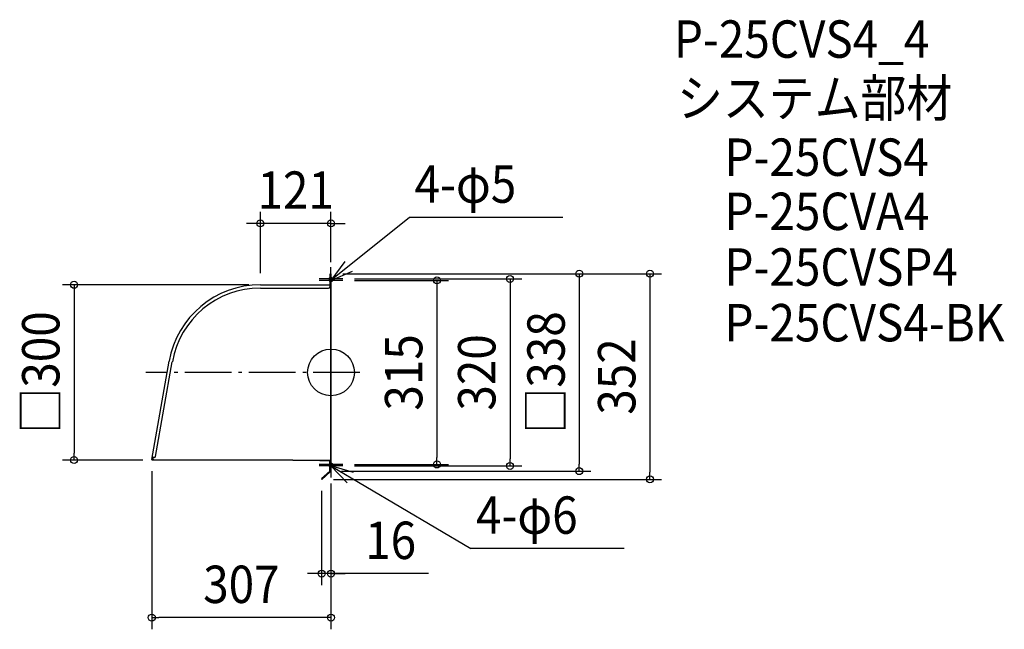
# Model space of a CAD drawing. Extents: x -533 to 1154, y -440 to 604.
import ezdxf
from ezdxf.enums import TextEntityAlignment as Align

# ---------------------------------------------------------------- set-up
doc = ezdxf.new("R2010")
doc.units = 0
doc.header["$LTSCALE"] = 20
doc.header["$PDMODE"] = 3
doc.header["$PDSIZE"] = -2
doc.linetypes.add('DASHDOT', pattern=[5.5, 4, -0.6, 0.3, -0.6])
doc.layers.get('DEFPOINTS').update_dxf_attribs({"linetype": 'CONTINUOUS'})
for name, color, linetype in [('ARRANGE', 1, 'CONTINUOUS'), ('BASIS', 6, 'DASHDOT'), ('DETAIL', 5, 'CONTINUOUS'), ('ETC', 61, 'CONTINUOUS'), ('FIX', 11, 'CONTINUOUS'), ('NOTE', 4, 'CONTINUOUS'), ('OUTLINE', 3, 'CONTINUOUS'), ('SIZE', 30, 'CONTINUOUS')]:
    doc.layers.add(name, color=color, linetype=linetype)
doc.styles.get("Standard").update_dxf_attribs({"font": 'SIMPLEX.shx', "width": 0.9, "height": 64, "bigfont": 'BIGFONT.shx'})

msp = doc.modelspace()

# ---------------------------------------------------------------- linework, layer by layer
at = {"layer": 'ARRANGE', "color": 1, "linetype": 'CONTINUOUS'}
msp.add_circle((0, 0), 40, dxfattribs=at)
msp.add_point((0, 0), dxfattribs=at)
at = {"layer": 'BASIS', "color": 6, "linetype": 'DASHDOT'}
msp.add_line((49.474448, 0), (-317.382569, 0), dxfattribs=at)
at = {"layer": 'DEFPOINTS', "color": 30, "linetype": 'CONTINUOUS'}
for p in [(-121, 255.055205), (0, 169), (0, 169), (0, 169), (20, 160), (20, 157.5), (-121, 150), (-121, 150), (-440.220939, -150), (-307, -149.08257), (-302.448922, -150), (20, -157.5), (20, -160), (181.457987, -157.5), (306.690124, -160), (-16, -182.414651), (-15.454687, -183), (-1.8, -169), (0, -170.148082), (0, -170.148082), (425.373633, -169), (546.474391, -183), (-16, -344.384517), (-307, -419.69201)]:
    msp.add_point(p, dxfattribs=at)
at = {"layer": 'DETAIL', "color": 5, "linetype": 'CONTINUOUS'}
for p, q in [((-1.6, 150.3), (-1.6, 168.7)), ((0, 169), (-1, 169)), ((-1, 169), (-1, 147.7)), ((-1, 150.3), (-1, 168.7)), ((0, 169), (0, -148.1)), ((-121, 150), (-1.9, 150)), ((-121, 144.4), (-4.053051, 144.4)), ((-2.053051, 149.985128), (-2.053051, 146.4)), ((-2.053051, 149.4), (-1.9, 149.4)), ((-1, 147.7), (-1, -148.9)), ((-307, -149.08257), (-277.409491, 19.233543)), ((-300.417913, -144.002814), (-271.894568, 18.261114)), ((-307, -149.08257), (-306.409115, -149.186759)), ((-306.409115, -149.186759), (-305.786462, -145.655518)), ((-306.409115, -149.486759), (-302.448922, -149.486759)), ((-306.409115, -149.786759), (-302.448922, -149.786759)), ((-302.387528, -145.655518), (-306.395718, -145.655518)), ((-305.03503, -147.152704), (-304.768413, -145.640646)), ((-302.448922, -149.486759), (-302.448922, -150)), ((-65.1, -150), (-302.448922, -150)), ((-65.1, -150), (-1, -150)), ((-19.4, -150.5), (-2.6, -150.5)), ((-1.8, -169), (-1.8, -151.3)), ((-1, -148.9), (-1, -170.148082)), ((-1, -169), (-1, -151.3)), ((0, -148.1), (0, -170.148082)), ((-2.054687, -169.585349), (-16, -182.414651)), ((-16, -182.414651), (-15.454687, -183)), ((-1.509374, -170.170699), (-15.454687, -183)), ((0, -170.148082), (-1, -170.148082))]:
    msp.add_line(p, q, dxfattribs=at)
for centre, radius, start, end in [((-1.3, 168.7), 0.3, 90, 180), ((-1.3, 168.7), 0.3, 0, 90), ((-121.052446, -8.739605), 158.739614, 89.98107, 169.856685), ((-121.052443, -8.73963), 153.139639, 89.980379, 169.851436), ((-4.053051, 146.4), 2, 270, 0), ((-1.9, 150.3), 0.3, 270, 0), ((-1.9, 150.3), 0.9, 270, 0), ((-306.409115, -149.186759), 0.6, 170, 270), ((-306.409115, -149.186759), 0.3, 170, 270), ((-303.065414, -147.5), 2, 170, 263.403435), ((-302.387528, -143.655518), 2, 260, 350), ((-19.4, -148.9), 1.6, 223.432537, 270), ((-2.6, -151.3), 0.8, 0, 90), ((-2.6, -151.3), 1.6, 0, 54.340912), ((-2.6, -169), 0.8, 312.972022, 0), ((-2.6, -169), 1.6, 312.972022, 0)]:
    msp.add_arc(centre, radius, start, end, dxfattribs=at)
at = {"layer": 'FIX', "color": 11, "linetype": 'CONTINUOUS'}
for centre, radius in [((0, 160), 3), ((0, 157.5), 2.5), ((0, -160), 3), ((0, -157.5), 2.5)]:
    msp.add_circle(centre, radius, dxfattribs=at)
at = {"layer": 'NOTE', "color": 4, "linetype": 'CONTINUOUS'}
for p, q in [((134.515955, 265.011136), (0, 157.5)), ((397.311947, 265.011136), (134.515955, 265.011136)), ((23.69268, 189.728201), (0, 157.5)), ((0, 140), (0, 180)), ((0, 137.5), (0, 177.5)), ((0, 157.5), (36.632563, 173.5641)), ((20, 160), (-20, 160)), ((20, 157.5), (-20, 157.5)), ((0, -137.5), (0, -177.5)), ((0, -140), (0, -180)), ((20, -157.5), (-20, -157.5)), ((20, -160), (-20, -160)), ((0, -160), (239.662705, -301.577068)), ((38.415466, -171.146839), (0, -160)), ((0, -160), (27.695349, -188.861178)), ((502.458698, -301.577068), (239.662705, -301.577068))]:
    msp.add_line(p, q, dxfattribs=at)
at = {"layer": 'OUTLINE', "color": 3, "linetype": 'CONTINUOUS'}
for p, q in [((-1.6, 150.3), (-1.6, 168.7)), ((0, 169), (-1, 169)), ((-1, 169), (-1, 168.7)), ((0, 169), (0, -148.1)), ((-121, 150), (-1.9, 150)), ((-307, -149.08257), (-277.409491, 19.233543)), ((-306.409115, -149.786759), (-302.448922, -149.786759)), ((-302.448922, -149.786759), (-302.448922, -150)), ((-65.1, -150), (-302.448922, -150)), ((-65.1, -150), (-20.561895, -150)), ((-19.4, -150.5), (-2.6, -150.5)), ((-1.8, -169), (-1.8, -151.3)), ((0, -148.1), (0, -170.148082)), ((-2.054687, -169.585349), (-16, -182.414651)), ((-16, -182.414651), (-15.454687, -183)), ((-1.509374, -170.170699), (-15.454687, -183)), ((-1, -170.148082), (-1, -169)), ((0, -170.148082), (-1, -170.148082))]:
    msp.add_line(p, q, dxfattribs=at)
for centre, radius, start, end in [((-1.3, 168.7), 0.3, 90, 180), ((-1.3, 168.7), 0.3, 0, 90), ((-121.052446, -8.739605), 158.739614, 89.98107, 169.856685), ((-1.9, 150.3), 0.3, 270, 0), ((-306.409115, -149.186759), 0.6, 170, 270), ((-19.4, -148.9), 1.6, 223.432537, 270), ((-2.6, -151.3), 0.8, 0, 90), ((-2.6, -169), 0.8, 312.972022, 0), ((-2.6, -169), 1.6, 312.972022, 0)]:
    msp.add_arc(centre, radius, start, end, dxfattribs=at)
at = {"layer": 'SIZE', "color": 30, "linetype": 'CONTINUOUS'}
for p, q in [((-121, 170), (-121, 275.055205)), ((0, 189), (0, 275.055205)), ((-133, 255.055205), (-145, 255.055205)), ((-121, 255.055205), (-133, 255.055205)), ((0, 255.055205), (-121, 255.055205)), ((0, 255.055205), (12, 255.055205)), ((12, 255.055205), (24, 255.055205)), ((20, 169), (566.474391, 169)), ((20, 169), (445.373633, 169)), ((425.373633, 169), (425.373633, 157)), ((546.474391, 169), (546.474391, 157)), ((40, 160), (326.690124, 160)), ((40, 157.5), (201.457987, 157.5)), ((181.457987, 157.5), (181.457987, 145.5)), ((306.690124, 160), (306.690124, 148)), ((425.373633, 157), (425.373633, -157)), ((546.474391, 157), (546.474391, -171)), ((-141, 150), (-460.220939, 150)), ((-440.220939, 150), (-440.220939, 138)), ((-440.220939, 138), (-440.220939, -138)), ((181.457987, 145.5), (181.457987, -145.5)), ((306.690124, 148), (306.690124, -148)), ((-322.448922, -150), (-460.220939, -150)), ((-440.220939, -150), (-440.220939, -138)), ((181.457987, -157.5), (181.457987, -145.5)), ((306.690124, -160), (306.690124, -148)), ((40, -157.5), (201.457987, -157.5)), ((40, -160), (326.690124, -160)), ((425.373633, -169), (425.373633, -157)), ((-307, -169.08257), (-307, -439.69201)), ((4.545313, -183), (566.474391, -183)), ((18.2, -169), (445.373633, -169)), ((546.474391, -183), (546.474391, -171)), ((-16, -202.414651), (-16, -364.384517)), ((0, -190.148082), (0, -364.384517)), ((0, -190.148082), (0, -439.69201)), ((-28, -344.384517), (-40, -344.384517)), ((-16, -344.384517), (-28, -344.384517)), ((0, -344.384517), (-16, -344.384517)), ((0, -344.384517), (-16, -344.384517)), ((167.062187, -344.384517), (0, -344.384517)), ((0, -344.384517), (12, -344.384517)), ((12, -344.384517), (24, -344.384517)), ((-307, -419.69201), (-295, -419.69201)), ((-12, -419.69201), (-295, -419.69201)), ((0, -419.69201), (-12, -419.69201))]:
    msp.add_line(p, q, dxfattribs=at)
for centre in [(-121, 255.055205), (0, 255.055205), (425.373633, 169), (546.474391, 169), (-440.220939, 150), (181.457987, 157.5), (306.690124, 160), (-440.220939, -150), (181.457987, -157.5), (306.690124, -160), (425.373633, -169), (546.474391, -183), (-16, -344.384517), (0, -344.384517), (-307, -419.69201), (0, -419.69201)]:
    msp.add_circle(centre, 6, dxfattribs=at)

# ---------------------------------------------------------------- texts
at = {"layer": 'ETC', "color": 61, "linetype": 'CONTINUOUS', "width": 0.9}
for s, p in [('P-25CVS4_4', (587.494276, 538.64792)), ('システム部材', (592.858503, 437.592702)), ('P-25CVS4', (674.17435, 336.479033)), ('P-25CVA4', (674.17435, 243.76651)), ('P-25CVSP4', (674.17435, 148.478639)), ('P-25CVS4-BK', (674.17435, 53.190768))]:
    msp.add_text(s, height=64, dxfattribs=at).set_placement(p)
at = {"layer": 'NOTE', "color": 4, "linetype": 'CONTINUOUS', "width": 0.9}
for s, p in [('4-φ5', (143.182326, 290.37153)), ('4-φ6', (248.329077, -276.216674))]:
    msp.add_text(s, height=64, dxfattribs=at).set_placement(p)
at = {"layer": 'SIZE', "color": 30, "linetype": 'CONTINUOUS', "width": 0.9}
for s, p in [('121', (-60.5, 280.055205)), ('16', (102.290759, -319.384517)), ('307', (-153.5, -394.69201))]:
    msp.add_text(s, height=64, dxfattribs=at).set_placement(p, align=Align.CENTER)
for s, p in [('□300', (-465.220939, 0)), ('□338', (400.373633, 0)), ('315', (156.457987, 0)), ('320', (281.690124, 0)), ('352', (521.474391, -7))]:
    msp.add_text(s, height=64, rotation=90, dxfattribs=at).set_placement(p, align=Align.CENTER)

doc.saveas('drawing.dxf')
